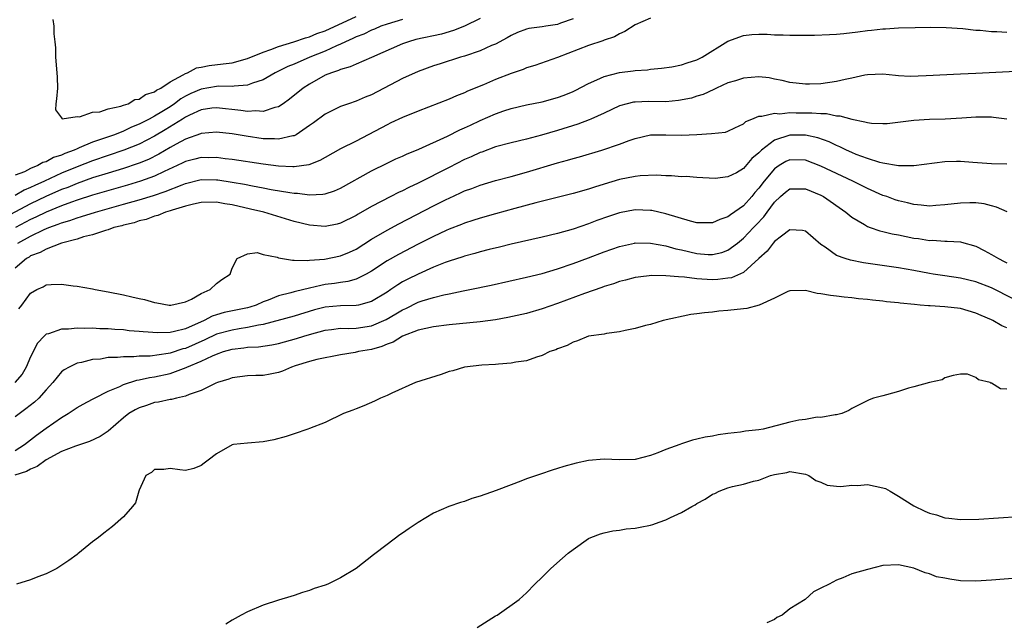
# Model space of a CAD drawing. Units: inches. Extents: x 2592000 to 2595000, y 1503000 to 1506000.
# Drawn here: x 2593266 to 2593393, y 1504206 to 1504284 of the extents above; entities that cross this region are included whole.
import ezdxf

# ---------------------------------------------------------------- set-up
doc = ezdxf.new("R2010")
doc.units = ezdxf.units.IN
doc.header["$MEASUREMENT"] = 0
doc.layers.add('LD25921503_2ft', color=100, linetype='Continuous')

msp = doc.modelspace()

# ---------------------------------------------------------------- linework, layer by layer
at = {"layer": 'LD25921503_2ft'}
for points, elevation in [([(2593269.85, 1504283.85), (2593269.98, 1504283), (2593269.98, 1504282.02), (2593270.12, 1504281), (2593270.2, 1504280.2), (2593270.22, 1504279), (2593270.39, 1504277), (2593270.42, 1504276.42), (2593270.46, 1504275), (2593270.36, 1504273.64), (2593270.27, 1504273), (2593270.22, 1504272.22), (2593271, 1504271.18), (2593271.06, 1504271.06), (2593273, 1504271.36), (2593273.29, 1504271.29), (2593275, 1504271.9), (2593275.93, 1504271.93), (2593277, 1504272.34), (2593278.66, 1504272.66), (2593279, 1504272.8), (2593279.59, 1504273), (2593280.46, 1504273.54), (2593281, 1504273.59), (2593281.82, 1504274.18), (2593283, 1504274.53), (2593283.26, 1504274.74), (2593283.8, 1504275), (2593285, 1504275.8), (2593286.71, 1504276.71), (2593287, 1504276.9), (2593287.27, 1504277), (2593288.39, 1504277.61), (2593289, 1504277.71), (2593290.06, 1504277.94), (2593291.87, 1504278.13), (2593293, 1504278.29), (2593295, 1504278.84), (2593297, 1504279.67), (2593298, 1504280), (2593299, 1504280.39), (2593300.98, 1504280.98), (2593302.49, 1504281.51), (2593303, 1504281.63), (2593303.96, 1504282.04), (2593305, 1504282.4), (2593309, 1504284.26)], 8584), ([(2593337, 1504283.94), (2593335.38, 1504283.38), (2593335, 1504283.23), (2593333.5, 1504283), (2593333, 1504282.9), (2593331.31, 1504282.69), (2593331, 1504282.6), (2593329.82, 1504282.18), (2593329, 1504281.81), (2593328.5, 1504281.5), (2593327, 1504280.7), (2593326.49, 1504280.49), (2593325, 1504279.8), (2593323, 1504279.14), (2593322.48, 1504279), (2593319.84, 1504278.16), (2593319, 1504277.87), (2593317, 1504277.14), (2593315, 1504276.24), (2593311, 1504274.16), (2593310.16, 1504273.84), (2593309, 1504273.32), (2593308.04, 1504273), (2593307, 1504272.63), (2593305, 1504271.65), (2593303.49, 1504270.51), (2593303, 1504270.17), (2593301.27, 1504269), (2593301, 1504268.86), (2593300.84, 1504268.84), (2593299, 1504268.4), (2593298.46, 1504268.46), (2593297, 1504268.48), (2593294.81, 1504268.81), (2593293, 1504269.12), (2593291, 1504269.32), (2593289, 1504269.14), (2593288.91, 1504269.09), (2593287, 1504268.42), (2593285.78, 1504267.78), (2593285, 1504267.35), (2593283.53, 1504266.47), (2593282.2, 1504265.8), (2593281, 1504265.31), (2593280.77, 1504265.23), (2593279, 1504264.65), (2593277, 1504264.05), (2593275, 1504263.42), (2593273, 1504262.71), (2593271.8, 1504262.2), (2593271, 1504261.91), (2593268.98, 1504261.02), (2593267, 1504260.07), (2593263.68, 1504258.32)], 8590), ([(2593325, 1504284.01), (2593323, 1504283), (2593321.57, 1504282.43), (2593320.01, 1504281.99), (2593316.73, 1504281.27), (2593315.77, 1504281), (2593315, 1504280.73), (2593311, 1504278.94), (2593309, 1504278.09), (2593308.26, 1504277.74), (2593307, 1504277.42), (2593306.72, 1504277.28), (2593305.82, 1504277), (2593305, 1504276.66), (2593303, 1504275.54), (2593302.17, 1504275), (2593300.43, 1504273.57), (2593299.6, 1504273), (2593299, 1504272.61), (2593298.51, 1504272.51), (2593297, 1504271.98), (2593296.06, 1504272.06), (2593295, 1504271.97), (2593294.13, 1504272.13), (2593291, 1504272.48), (2593290.41, 1504272.41), (2593289, 1504272.21), (2593287.52, 1504271.52), (2593287, 1504271.26), (2593286.61, 1504271), (2593284.38, 1504269.62), (2593283, 1504268.81), (2593281, 1504267.78), (2593279.02, 1504266.98), (2593275, 1504265.64), (2593273, 1504264.86), (2593271, 1504264.02), (2593268.81, 1504263), (2593267.56, 1504262.44), (2593267, 1504262.16), (2593266.18, 1504261.82), (2593265, 1504261.14)], 8588), ([(2593315, 1504283.87), (2593313, 1504283.28), (2593312.22, 1504283), (2593311.37, 1504282.63), (2593311, 1504282.49), (2593310.01, 1504281.99), (2593309, 1504281.61), (2593308.6, 1504281.4), (2593307.66, 1504281), (2593307, 1504280.68), (2593306.46, 1504280.46), (2593305, 1504279.77), (2593303.03, 1504279), (2593301, 1504278.12), (2593300.2, 1504277.8), (2593298.58, 1504277), (2593297, 1504276.08), (2593295.65, 1504275.65), (2593295, 1504275.37), (2593293.27, 1504275.28), (2593293, 1504275.22), (2593291.24, 1504275.24), (2593291, 1504275.22), (2593289, 1504274.89), (2593287.69, 1504274.31), (2593287, 1504273.96), (2593286.39, 1504273.61), (2593285.59, 1504273), (2593285, 1504272.61), (2593283.95, 1504271.95), (2593283, 1504271.37), (2593282.3, 1504271), (2593281.43, 1504270.57), (2593281, 1504270.34), (2593280.03, 1504269.97), (2593279, 1504269.47), (2593277.83, 1504269), (2593276.54, 1504268.54), (2593275, 1504268.02), (2593273.28, 1504267.28), (2593273, 1504267.18), (2593272.62, 1504267), (2593271.43, 1504266.57), (2593271, 1504266.36), (2593269.95, 1504266.05), (2593269, 1504265.5), (2593268.58, 1504265.42), (2593267.94, 1504265), (2593267, 1504264.62), (2593266.22, 1504264.22), (2593265, 1504263.77)], 8586), ([(2593347, 1504284.02), (2593345, 1504283.18), (2593343.7, 1504282.3), (2593343, 1504282.01), (2593342.36, 1504281.64), (2593341, 1504281.19), (2593340.87, 1504281.13), (2593339, 1504280.53), (2593335, 1504278.95), (2593332.09, 1504277.91), (2593331, 1504277.61), (2593330.57, 1504277.43), (2593329, 1504276.9), (2593327, 1504276.11), (2593325.43, 1504275.43), (2593323.39, 1504274.61), (2593323, 1504274.42), (2593321.97, 1504274.03), (2593321, 1504273.6), (2593317, 1504272.04), (2593315, 1504271.22), (2593313.49, 1504270.51), (2593313, 1504270.29), (2593309, 1504268.18), (2593307, 1504267.17), (2593305, 1504266.07), (2593304.33, 1504265.67), (2593302.9, 1504265.1), (2593301, 1504264.83), (2593300.85, 1504264.85), (2593299, 1504264.93), (2593297, 1504265.21), (2593293, 1504265.81), (2593292.1, 1504265.9), (2593291, 1504266.05), (2593289.97, 1504266.03), (2593289, 1504266.04), (2593288.18, 1504265.82), (2593287, 1504265.53), (2593286.65, 1504265.35), (2593285.92, 1504265), (2593284.25, 1504264.25), (2593283, 1504263.65), (2593281.18, 1504263), (2593279.5, 1504262.5), (2593275, 1504261.19), (2593273, 1504260.54), (2593272.3, 1504260.3), (2593271, 1504259.81), (2593269, 1504258.99), (2593267.67, 1504258.33), (2593267, 1504258.04), (2593265.07, 1504257)], 8592), ([(2593265.37, 1504255), (2593267, 1504255.9), (2593268.74, 1504256.74), (2593269.37, 1504257), (2593270.57, 1504257.43), (2593271, 1504257.61), (2593272.07, 1504257.93), (2593273, 1504258.27), (2593273.58, 1504258.42), (2593275.36, 1504259), (2593279, 1504260.03), (2593281, 1504260.61), (2593282.84, 1504261.16), (2593284.35, 1504261.65), (2593286.54, 1504262.54), (2593287, 1504262.71), (2593289, 1504263.2), (2593291, 1504263.18), (2593291.16, 1504263.16), (2593293, 1504262.87), (2593294.59, 1504262.59), (2593295.62, 1504262.38), (2593297, 1504262.15), (2593298.06, 1504261.94), (2593300.47, 1504261.53), (2593301, 1504261.46), (2593301.46, 1504261.46), (2593303, 1504261.24), (2593304.7, 1504261.3), (2593305, 1504261.37), (2593306.24, 1504261.76), (2593307, 1504262.1), (2593311, 1504264.35), (2593313, 1504265.34), (2593314.14, 1504265.86), (2593315, 1504266.22), (2593315.52, 1504266.48), (2593317.12, 1504267.12), (2593320.79, 1504268.79), (2593322.39, 1504269.61), (2593323, 1504269.87), (2593323.76, 1504270.24), (2593325, 1504270.82), (2593327, 1504271.69), (2593328.07, 1504272.07), (2593329, 1504272.37), (2593331, 1504272.83), (2593333, 1504273.24), (2593335, 1504273.79), (2593335.88, 1504274.12), (2593337, 1504274.58), (2593337.29, 1504274.71), (2593339, 1504275.62), (2593340.07, 1504276.07), (2593341, 1504276.51), (2593343, 1504277.01), (2593344.77, 1504277.23), (2593345, 1504277.27), (2593346.63, 1504277.37), (2593347, 1504277.44), (2593348.42, 1504277.58), (2593349.77, 1504277.77), (2593351, 1504278.02), (2593351.72, 1504278.28), (2593353, 1504278.68), (2593353.22, 1504278.78), (2593353.65, 1504279), (2593357, 1504281.06), (2593359, 1504281.82), (2593360.07, 1504281.93), (2593361, 1504281.97), (2593362.04, 1504281.96), (2593363, 1504281.88), (2593364.12, 1504281.88), (2593365, 1504281.84), (2593367, 1504281.86), (2593368.15, 1504281.85), (2593370.08, 1504281.92), (2593371, 1504281.97), (2593371.94, 1504282.06), (2593373.74, 1504282.26), (2593375, 1504282.44), (2593375.52, 1504282.48), (2593377, 1504282.67), (2593377.33, 1504282.67), (2593379, 1504282.8), (2593381.15, 1504282.85), (2593383.12, 1504282.88), (2593385.16, 1504282.84), (2593387.31, 1504282.69), (2593389, 1504282.49), (2593389.53, 1504282.47), (2593391, 1504282.3), (2593391.7, 1504282.3), (2593393, 1504282.22)], 8594), ([(2593395, 1504277.18), (2593389, 1504276.91), (2593387, 1504276.79), (2593382.58, 1504276.58), (2593380.52, 1504276.52), (2593379, 1504276.61), (2593378.62, 1504276.62), (2593377, 1504276.8), (2593375, 1504276.72), (2593374.67, 1504276.67), (2593373, 1504276.3), (2593372.14, 1504276.14), (2593371, 1504275.85), (2593369, 1504275.56), (2593367.51, 1504275.51), (2593367, 1504275.51), (2593365, 1504275.75), (2593364.01, 1504276.01), (2593363, 1504276.18), (2593362.32, 1504276.32), (2593361, 1504276.45), (2593359, 1504276.3), (2593357.96, 1504275.96), (2593357, 1504275.67), (2593355.5, 1504275), (2593355.18, 1504274.82), (2593353.8, 1504274.2), (2593353, 1504273.96), (2593352.28, 1504273.72), (2593350.61, 1504273.39), (2593349, 1504273.24), (2593346.74, 1504273.26), (2593345, 1504273.21), (2593344.81, 1504273.19), (2593344.01, 1504273), (2593343, 1504272.73), (2593341, 1504271.77), (2593339.32, 1504271), (2593339.1, 1504270.9), (2593337.63, 1504270.37), (2593335, 1504269.55), (2593332.93, 1504268.93), (2593331, 1504268.42), (2593329, 1504267.94), (2593327, 1504267.41), (2593325.24, 1504266.76), (2593325, 1504266.69), (2593323.85, 1504266.15), (2593323, 1504265.79), (2593321, 1504264.78), (2593317, 1504262.74), (2593315.82, 1504262.18), (2593315, 1504261.75), (2593314.48, 1504261.52), (2593313.5, 1504261), (2593311, 1504259.73), (2593309.26, 1504258.74), (2593309, 1504258.58), (2593307, 1504257.56), (2593306.55, 1504257.45), (2593305, 1504257.13), (2593303, 1504257.3), (2593301, 1504257.79), (2593297.09, 1504259), (2593295.4, 1504259.4), (2593293, 1504259.93), (2593292.06, 1504260.06), (2593291, 1504260.27), (2593289, 1504260.25), (2593288.04, 1504260.04), (2593287, 1504259.76), (2593285.26, 1504259.26), (2593285, 1504259.16), (2593284.42, 1504259), (2593283.43, 1504258.57), (2593283, 1504258.49), (2593281.93, 1504258.07), (2593281, 1504257.88), (2593280.36, 1504257.64), (2593279, 1504257.32), (2593278.76, 1504257.24), (2593277.74, 1504257), (2593277, 1504256.73), (2593276.65, 1504256.65), (2593275, 1504256.09), (2593273.81, 1504255.81), (2593273, 1504255.53), (2593271, 1504255), (2593269, 1504254.24), (2593268.22, 1504253.78), (2593267, 1504253.34), (2593266.8, 1504253.2), (2593266.46, 1504253), (2593265, 1504251.76)], 8596), ([(2593265.5, 1504246.5), (2593265.85, 1504247), (2593267, 1504248.56), (2593267.8, 1504249), (2593268.62, 1504249.38), (2593269, 1504249.61), (2593269.67, 1504249.67), (2593271, 1504249.71), (2593272.51, 1504249.49), (2593273, 1504249.44), (2593275, 1504249.08), (2593275.35, 1504249), (2593277, 1504248.72), (2593279, 1504248.32), (2593280.08, 1504248.08), (2593281, 1504247.85), (2593281.71, 1504247.71), (2593283, 1504247.34), (2593283.3, 1504247.3), (2593284.89, 1504247), (2593285, 1504246.99), (2593285.09, 1504247), (2593287, 1504247.42), (2593287.78, 1504247.78), (2593289, 1504248.48), (2593290.16, 1504249), (2593291, 1504249.8), (2593291.7, 1504250.3), (2593292.76, 1504251), (2593293, 1504251.76), (2593293.68, 1504253), (2593295, 1504253.64), (2593296.23, 1504253.77), (2593297, 1504253.53), (2593298.81, 1504253.19), (2593299, 1504253.12), (2593300.78, 1504252.78), (2593301, 1504252.8), (2593302.74, 1504252.74), (2593303, 1504252.78), (2593304.95, 1504252.95), (2593307, 1504253.38), (2593308.15, 1504253.85), (2593309, 1504254.24), (2593311, 1504255.5), (2593313, 1504256.68), (2593314.52, 1504257.48), (2593319, 1504259.81), (2593320.64, 1504260.64), (2593321, 1504260.82), (2593322.5, 1504261.5), (2593323, 1504261.74), (2593323.93, 1504262.07), (2593325, 1504262.5), (2593327, 1504263.09), (2593329, 1504263.61), (2593331, 1504264.17), (2593335, 1504265.35), (2593336.3, 1504265.7), (2593337, 1504265.91), (2593337.85, 1504266.15), (2593340.73, 1504267), (2593343, 1504267.76), (2593344.23, 1504268.23), (2593345, 1504268.5), (2593347, 1504268.98), (2593349, 1504268.99), (2593351, 1504268.93), (2593352.99, 1504269.01), (2593354.87, 1504269.13), (2593356.67, 1504269.33), (2593357, 1504269.44), (2593357.89, 1504269.89), (2593359, 1504270.41), (2593359.3, 1504270.7), (2593360.07, 1504271), (2593361, 1504271.4), (2593361.37, 1504271.37), (2593363, 1504271.76), (2593363.7, 1504271.7), (2593365, 1504271.84), (2593365.82, 1504271.82), (2593367.83, 1504271.83), (2593369, 1504271.72), (2593369.72, 1504271.72), (2593371, 1504271.45), (2593371.44, 1504271.44), (2593373, 1504270.98), (2593374.66, 1504270.66), (2593375, 1504270.55), (2593375.51, 1504270.49), (2593377, 1504270.44), (2593377.54, 1504270.46), (2593381, 1504270.87), (2593383.02, 1504270.98), (2593385.04, 1504271.04), (2593387.17, 1504271.17), (2593389, 1504271.3), (2593391, 1504271.29), (2593391.27, 1504271.27), (2593393, 1504271.04)], 8598), ([(2593393, 1504265.21), (2593391, 1504265.23), (2593388.6, 1504265.4), (2593387, 1504265.54), (2593386.48, 1504265.52), (2593385, 1504265.5), (2593381, 1504264.98), (2593379, 1504264.99), (2593377, 1504265.33), (2593376.58, 1504265.42), (2593375, 1504265.92), (2593373.54, 1504266.46), (2593373, 1504266.69), (2593372.3, 1504267), (2593371.44, 1504267.44), (2593371, 1504267.6), (2593370.06, 1504268.06), (2593368.58, 1504268.58), (2593367, 1504268.93), (2593365, 1504268.95), (2593363, 1504268.31), (2593361.34, 1504267), (2593361.16, 1504266.84), (2593361, 1504266.65), (2593360.09, 1504265.91), (2593359, 1504264.63), (2593358.08, 1504264.08), (2593357, 1504263.54), (2593355.34, 1504263.34), (2593353, 1504263.47), (2593351.61, 1504263.61), (2593351, 1504263.56), (2593349.7, 1504263.7), (2593349, 1504263.68), (2593347.77, 1504263.77), (2593345.67, 1504263.67), (2593345, 1504263.58), (2593343, 1504263.2), (2593341, 1504262.62), (2593339.76, 1504262.24), (2593339, 1504261.98), (2593337, 1504261.41), (2593332.21, 1504260.21), (2593329.48, 1504259.48), (2593327, 1504258.79), (2593325, 1504258.23), (2593324.08, 1504257.92), (2593323, 1504257.59), (2593322.59, 1504257.41), (2593321, 1504256.8), (2593320.63, 1504256.63), (2593319, 1504255.87), (2593317, 1504254.86), (2593314.46, 1504253.54), (2593313, 1504252.72), (2593311, 1504251.4), (2593310.29, 1504251), (2593309, 1504250.36), (2593307.95, 1504250.05), (2593307, 1504249.93), (2593306.2, 1504249.8), (2593305, 1504249.64), (2593304.45, 1504249.55), (2593303, 1504249.18), (2593302.84, 1504249.16), (2593302.25, 1504249), (2593301, 1504248.7), (2593300.58, 1504248.58), (2593299, 1504248.21), (2593297.65, 1504247.65), (2593297, 1504247.41), (2593296.11, 1504247), (2593295.28, 1504246.72), (2593295, 1504246.64), (2593291.97, 1504246.03), (2593291, 1504245.75), (2593290.44, 1504245.56), (2593289.39, 1504245), (2593287, 1504243.95), (2593285.58, 1504243.58), (2593285, 1504243.47), (2593283.41, 1504243.41), (2593281.53, 1504243.53), (2593281, 1504243.61), (2593279.7, 1504243.7), (2593279, 1504243.79), (2593277.85, 1504243.85), (2593277, 1504243.93), (2593275.95, 1504243.95), (2593275, 1504244.01), (2593273.99, 1504243.99), (2593273, 1504244.03), (2593271.91, 1504243.91), (2593271, 1504243.91), (2593269.31, 1504243.31), (2593269, 1504243.25), (2593268.74, 1504243), (2593267.9, 1504242.1), (2593267, 1504240.33), (2593266.42, 1504239), (2593265.9, 1504238.1), (2593264.98, 1504237.02)], 8600), ([(2593393.04, 1504259.04), (2593391.66, 1504259.66), (2593391, 1504259.82), (2593390.07, 1504260.07), (2593389, 1504260.18), (2593388.2, 1504260.2), (2593387, 1504260.14), (2593385, 1504259.93), (2593383.84, 1504259.84), (2593383, 1504259.79), (2593381.91, 1504259.91), (2593381, 1504259.98), (2593380.18, 1504260.18), (2593379, 1504260.45), (2593378.58, 1504260.58), (2593377.48, 1504261), (2593377, 1504261.16), (2593375, 1504262.05), (2593373.13, 1504263), (2593369, 1504264.95), (2593367, 1504265.7), (2593365, 1504265.77), (2593364.47, 1504265.53), (2593363.59, 1504265), (2593363, 1504264.61), (2593361.66, 1504263), (2593361, 1504262.11), (2593360.48, 1504261.52), (2593360.07, 1504261), (2593359, 1504259.81), (2593357.34, 1504258.66), (2593357, 1504258.38), (2593355.96, 1504258.04), (2593355, 1504257.6), (2593353, 1504257.63), (2593352.15, 1504257.85), (2593349, 1504258.8), (2593347.19, 1504259.2), (2593347, 1504259.22), (2593345, 1504259.28), (2593343, 1504258.89), (2593341.57, 1504258.43), (2593340.09, 1504257.91), (2593339, 1504257.5), (2593337, 1504256.82), (2593335, 1504256.25), (2593333, 1504255.76), (2593329, 1504254.86), (2593327.51, 1504254.49), (2593326.18, 1504254.18), (2593325, 1504253.87), (2593324.33, 1504253.67), (2593323, 1504253.33), (2593322.76, 1504253.24), (2593321, 1504252.68), (2593320.48, 1504252.48), (2593319, 1504251.88), (2593317, 1504250.98), (2593315.67, 1504250.33), (2593315, 1504249.99), (2593314.38, 1504249.62), (2593313.48, 1504249), (2593313, 1504248.69), (2593311, 1504247.45), (2593309.31, 1504247), (2593309, 1504246.93), (2593307, 1504246.91), (2593305, 1504246.72), (2593303.63, 1504246.37), (2593301, 1504245.59), (2593297, 1504244.51), (2593296.42, 1504244.42), (2593295, 1504244.09), (2593293.93, 1504243.93), (2593293, 1504243.77), (2593291, 1504243.23), (2593289.49, 1504242.51), (2593287, 1504241.41), (2593286.66, 1504241.34), (2593285, 1504240.8), (2593284.74, 1504240.74), (2593282.43, 1504240.43), (2593281, 1504240.4), (2593280.32, 1504240.32), (2593279, 1504240.34), (2593278.23, 1504240.23), (2593277, 1504240.22), (2593276.04, 1504240.04), (2593275, 1504239.96), (2593273.59, 1504239.59), (2593273, 1504239.49), (2593271.98, 1504239), (2593271.35, 1504238.65), (2593271, 1504238.37), (2593269.86, 1504237), (2593269, 1504236.07), (2593268.06, 1504235), (2593267.51, 1504234.49), (2593266.4, 1504233.6), (2593265, 1504232.58)], 8602), ([(2593265, 1504228.25), (2593266.2, 1504229), (2593267, 1504229.6), (2593267.77, 1504230.23), (2593269, 1504231.12), (2593271, 1504232.51), (2593271.84, 1504233), (2593273, 1504233.78), (2593273.77, 1504234.23), (2593275, 1504234.87), (2593275.23, 1504235), (2593277, 1504235.89), (2593278.51, 1504236.51), (2593279, 1504236.76), (2593280.69, 1504237.31), (2593281, 1504237.34), (2593282.35, 1504237.65), (2593283, 1504237.73), (2593285, 1504238.18), (2593287.06, 1504238.94), (2593287.17, 1504239), (2593289, 1504239.75), (2593290.46, 1504240.46), (2593291, 1504240.68), (2593291.9, 1504241), (2593293, 1504241.31), (2593294.53, 1504241.47), (2593295, 1504241.55), (2593296.4, 1504241.6), (2593298.13, 1504241.87), (2593299, 1504242.06), (2593301.31, 1504242.69), (2593302.26, 1504243), (2593303, 1504243.22), (2593305, 1504243.76), (2593305.85, 1504243.85), (2593307, 1504244.01), (2593308, 1504244), (2593309, 1504244.04), (2593311, 1504244.32), (2593312.87, 1504245.13), (2593314.13, 1504245.87), (2593315, 1504246.4), (2593315.42, 1504246.58), (2593317, 1504247.36), (2593317.55, 1504247.55), (2593319, 1504247.98), (2593320.32, 1504248.32), (2593321, 1504248.45), (2593322.83, 1504248.83), (2593323.7, 1504249), (2593326.42, 1504249.58), (2593331, 1504250.59), (2593333, 1504251.08), (2593335, 1504251.67), (2593337, 1504252.35), (2593339, 1504253.09), (2593341, 1504253.86), (2593343, 1504254.57), (2593344.93, 1504255), (2593345, 1504255.02), (2593347, 1504255.01), (2593349, 1504254.65), (2593350.28, 1504254.28), (2593351, 1504254.15), (2593353, 1504253.67), (2593354.45, 1504253.55), (2593355, 1504253.52), (2593356.2, 1504253.8), (2593357, 1504254.09), (2593358.24, 1504255), (2593359, 1504255.62), (2593360.31, 1504257), (2593360.65, 1504257.35), (2593361.62, 1504258.38), (2593362.05, 1504259), (2593363, 1504260.28), (2593363.78, 1504261), (2593364.44, 1504261.56), (2593365, 1504261.99), (2593365.99, 1504261.99), (2593367, 1504262.03), (2593369, 1504261.17), (2593369.31, 1504261), (2593372.21, 1504259), (2593373, 1504258.35), (2593374.61, 1504257.39), (2593375, 1504257.14), (2593375.36, 1504257), (2593376.58, 1504256.58), (2593377, 1504256.49), (2593378.2, 1504256.2), (2593379, 1504256.06), (2593381, 1504255.66), (2593381.6, 1504255.6), (2593383, 1504255.36), (2593383.38, 1504255.38), (2593385, 1504255.25), (2593385.27, 1504255.27), (2593387, 1504255.15), (2593387.12, 1504255.12), (2593389, 1504254.6), (2593390.06, 1504254.06), (2593391, 1504253.55), (2593391.9, 1504253), (2593392.65, 1504252.65), (2593393, 1504252.46)], 8604), ([(2593393.82, 1504247.82), (2593391, 1504249.24), (2593389, 1504250.01), (2593387, 1504250.48), (2593385, 1504250.76), (2593383.48, 1504251), (2593383, 1504251.08), (2593381, 1504251.47), (2593379, 1504251.82), (2593374.47, 1504252.47), (2593372.79, 1504252.79), (2593372.14, 1504253), (2593371, 1504253.42), (2593369.52, 1504254.48), (2593369, 1504254.82), (2593367, 1504256.55), (2593366.63, 1504256.63), (2593365, 1504256.72), (2593363.92, 1504255.92), (2593363, 1504255.19), (2593362.84, 1504255), (2593362.05, 1504253.95), (2593361, 1504253), (2593359, 1504251.23), (2593357.46, 1504250.54), (2593357, 1504250.46), (2593355.7, 1504250.3), (2593355, 1504250.26), (2593353.63, 1504250.37), (2593353, 1504250.38), (2593351.38, 1504250.62), (2593350.63, 1504250.63), (2593349, 1504250.8), (2593347.19, 1504250.81), (2593345.4, 1504250.61), (2593345, 1504250.55), (2593343.78, 1504250.22), (2593343, 1504250.04), (2593342.24, 1504249.76), (2593341, 1504249.39), (2593340.72, 1504249.28), (2593338.5, 1504248.5), (2593335, 1504247.19), (2593333, 1504246.5), (2593331, 1504245.92), (2593328.61, 1504245.39), (2593327, 1504245.12), (2593325, 1504244.85), (2593321, 1504244.44), (2593319, 1504244.2), (2593318, 1504244), (2593317, 1504243.75), (2593315, 1504243), (2593313.78, 1504242.22), (2593313, 1504241.96), (2593312.33, 1504241.67), (2593311, 1504241.29), (2593309.33, 1504241), (2593308.9, 1504240.9), (2593307, 1504240.58), (2593303.96, 1504239.96), (2593303, 1504239.71), (2593301.16, 1504239.16), (2593300.66, 1504239), (2593299.52, 1504238.48), (2593299, 1504238.32), (2593297.91, 1504238.09), (2593297, 1504237.93), (2593296.08, 1504237.92), (2593295, 1504237.88), (2593293, 1504237.62), (2593292.57, 1504237.43), (2593291.14, 1504237), (2593290.91, 1504236.91), (2593289, 1504235.99), (2593287.48, 1504235.48), (2593287, 1504235.26), (2593285.82, 1504235), (2593285.18, 1504234.82), (2593285, 1504234.8), (2593283.52, 1504234.48), (2593283, 1504234.41), (2593281.95, 1504234.05), (2593281, 1504233.76), (2593280.51, 1504233.49), (2593279.69, 1504233), (2593279, 1504232.44), (2593277, 1504230.74), (2593275.97, 1504230.03), (2593274.61, 1504229.39), (2593272.81, 1504228.81), (2593271, 1504228.1), (2593269, 1504227.01), (2593267.84, 1504226.16), (2593267, 1504225.83), (2593266.46, 1504225.54), (2593264.97, 1504225.03)], 8606), ([(2593393, 1504244.06), (2593392.33, 1504244.33), (2593391.2, 1504245), (2593391, 1504245.1), (2593389.67, 1504245.67), (2593389, 1504245.98), (2593387, 1504246.56), (2593385, 1504246.79), (2593383.1, 1504246.9), (2593382.89, 1504246.89), (2593381.81, 1504247), (2593381.06, 1504247.06), (2593379.24, 1504247.24), (2593379, 1504247.28), (2593377.44, 1504247.44), (2593377, 1504247.51), (2593375.64, 1504247.64), (2593375, 1504247.73), (2593373.83, 1504247.83), (2593373, 1504247.95), (2593372.01, 1504248.01), (2593371, 1504248.16), (2593370.22, 1504248.22), (2593369, 1504248.47), (2593368.51, 1504248.51), (2593367, 1504248.89), (2593365, 1504248.85), (2593364.74, 1504248.74), (2593363, 1504247.9), (2593361.01, 1504246.99), (2593359.44, 1504246.56), (2593359, 1504246.5), (2593357, 1504246.3), (2593355.8, 1504246.2), (2593355, 1504246.11), (2593353.98, 1504246.02), (2593353, 1504245.87), (2593352.22, 1504245.78), (2593348.64, 1504245), (2593347, 1504244.5), (2593346.36, 1504244.36), (2593345, 1504243.99), (2593343.74, 1504243.74), (2593343, 1504243.56), (2593341.34, 1504243.34), (2593341, 1504243.27), (2593339, 1504242.99), (2593337.6, 1504242.4), (2593337, 1504242.23), (2593336.23, 1504241.77), (2593335, 1504241.36), (2593334.77, 1504241.23), (2593334.03, 1504241), (2593333, 1504240.48), (2593332.29, 1504240.29), (2593331, 1504239.81), (2593329.63, 1504239.63), (2593329, 1504239.49), (2593327.39, 1504239.39), (2593327, 1504239.34), (2593325.25, 1504239.25), (2593323, 1504239), (2593321.47, 1504238.53), (2593321, 1504238.41), (2593319.97, 1504238.03), (2593316.66, 1504237), (2593313.64, 1504235.64), (2593313, 1504235.32), (2593312.17, 1504235), (2593311.38, 1504234.62), (2593309.99, 1504234.01), (2593309, 1504233.63), (2593308.57, 1504233.43), (2593307.36, 1504233), (2593305, 1504231.86), (2593303, 1504231.06), (2593302.79, 1504231), (2593301, 1504230.37), (2593299.98, 1504230.02), (2593298.4, 1504229.6), (2593297, 1504229.36), (2593295, 1504229.19), (2593293.2, 1504229), (2593293, 1504228.96), (2593291, 1504227.8), (2593289.9, 1504227), (2593289.4, 1504226.6), (2593289, 1504226.31), (2593288.07, 1504225.93), (2593287, 1504225.66), (2593286.27, 1504225.73), (2593285, 1504225.91), (2593284.2, 1504225.8), (2593283, 1504225.77), (2593282.62, 1504225.38), (2593281.87, 1504225), (2593281, 1504223.13), (2593280.95, 1504223), (2593280.53, 1504221.47), (2593280.16, 1504221), (2593279, 1504219.69), (2593277.56, 1504218.44), (2593277, 1504217.99), (2593276.44, 1504217.56), (2593275.76, 1504217), (2593275, 1504216.45), (2593273.11, 1504214.89), (2593273, 1504214.82), (2593271.95, 1504214.05), (2593270.37, 1504213), (2593269, 1504212.31), (2593267.93, 1504211.93), (2593267, 1504211.56), (2593265.2, 1504211)], 8608), ([(2593393, 1504236.14), (2593392.19, 1504236.19), (2593391, 1504236.94), (2593390.94, 1504236.94), (2593390.85, 1504237), (2593389.34, 1504237.34), (2593389, 1504237.65), (2593387.93, 1504238.07), (2593387, 1504238.09), (2593386.07, 1504237.93), (2593385, 1504237.62), (2593384.65, 1504237.35), (2593382.99, 1504236.99), (2593381, 1504236.43), (2593380.3, 1504236.3), (2593379, 1504235.84), (2593377.44, 1504235.44), (2593377, 1504235.31), (2593375.8, 1504235), (2593375.24, 1504234.76), (2593373, 1504233.66), (2593372.59, 1504233.41), (2593371.69, 1504233), (2593371, 1504232.82), (2593370.84, 1504232.84), (2593369, 1504232.49), (2593368.53, 1504232.53), (2593367, 1504232.25), (2593366.13, 1504232.13), (2593365, 1504231.87), (2593361.56, 1504231), (2593361, 1504230.91), (2593359.27, 1504230.73), (2593358.6, 1504230.6), (2593357, 1504230.42), (2593355.74, 1504230.26), (2593355, 1504230.1), (2593354.04, 1504229.96), (2593353, 1504229.68), (2593352.43, 1504229.57), (2593351, 1504229.08), (2593350.79, 1504229), (2593349, 1504228.38), (2593347.94, 1504227.94), (2593347, 1504227.59), (2593345, 1504227.09), (2593343, 1504227.04), (2593341, 1504227.12), (2593339, 1504226.95), (2593337.39, 1504226.61), (2593335.82, 1504226.18), (2593335, 1504225.9), (2593334.3, 1504225.7), (2593332.81, 1504225.19), (2593332.3, 1504225), (2593331, 1504224.56), (2593330.27, 1504224.27), (2593329, 1504223.82), (2593327.09, 1504223.09), (2593325, 1504222.35), (2593323.95, 1504222.05), (2593323, 1504221.67), (2593322.47, 1504221.53), (2593320.99, 1504221), (2593319, 1504220.13), (2593317, 1504218.94), (2593315.84, 1504218.16), (2593315, 1504217.56), (2593314.66, 1504217.34), (2593313, 1504216.12), (2593311.24, 1504214.76), (2593309.01, 1504213), (2593307, 1504211.8), (2593305.36, 1504211), (2593305, 1504210.86), (2593303.58, 1504210.42), (2593303, 1504210.17), (2593302.08, 1504209.92), (2593301, 1504209.5), (2593300.6, 1504209.4), (2593299, 1504208.9), (2593297, 1504208.25), (2593295, 1504207.42), (2593294.17, 1504207), (2593293, 1504206.35), (2593292.2, 1504205.8)], 8610), ([(2593324.62, 1504205.38), (2593327, 1504206.89), (2593327.22, 1504207), (2593330.05, 1504209), (2593331, 1504209.85), (2593332.07, 1504211), (2593333, 1504211.88), (2593334.12, 1504213), (2593335.65, 1504214.35), (2593336.36, 1504215), (2593337, 1504215.47), (2593339, 1504216.86), (2593339.28, 1504217), (2593340.53, 1504217.47), (2593341, 1504217.6), (2593342.14, 1504217.86), (2593343, 1504217.97), (2593343.88, 1504218.12), (2593345, 1504218.21), (2593345.65, 1504218.35), (2593347, 1504218.6), (2593347.31, 1504218.69), (2593348.14, 1504219), (2593349, 1504219.28), (2593349.57, 1504219.57), (2593351, 1504220.22), (2593352.33, 1504221), (2593352.76, 1504221.24), (2593353, 1504221.39), (2593354.06, 1504221.94), (2593355, 1504222.58), (2593355.31, 1504222.69), (2593355.85, 1504223), (2593357, 1504223.41), (2593357.58, 1504223.58), (2593359, 1504223.88), (2593360.28, 1504224.28), (2593361, 1504224.4), (2593362.48, 1504225), (2593363, 1504225.14), (2593364.59, 1504225.41), (2593365, 1504225.51), (2593367, 1504225.2), (2593367.44, 1504225), (2593368.34, 1504224.34), (2593369, 1504224.13), (2593369.78, 1504223.78), (2593371, 1504223.62), (2593371.58, 1504223.58), (2593373, 1504223.75), (2593373.73, 1504223.73), (2593375, 1504223.83), (2593377, 1504223.42), (2593377.31, 1504223.31), (2593377.91, 1504223), (2593379, 1504222.35), (2593381, 1504221.09), (2593382.42, 1504220.42), (2593383, 1504220.13), (2593383.92, 1504219.92), (2593385, 1504219.53), (2593385.51, 1504219.51), (2593387, 1504219.33), (2593389.39, 1504219.39), (2593397, 1504219.87)], 8612), ([(2593397, 1504211.95), (2593391, 1504211.49), (2593389, 1504211.37), (2593387, 1504211.42), (2593385.61, 1504211.61), (2593385, 1504211.74), (2593383.93, 1504211.93), (2593383, 1504212.32), (2593382.43, 1504212.43), (2593381, 1504213.06), (2593379, 1504213.49), (2593377, 1504213.37), (2593375, 1504212.89), (2593373, 1504212.33), (2593371.8, 1504211.8), (2593371, 1504211.51), (2593370.06, 1504211), (2593369, 1504210.45), (2593368.02, 1504209.98), (2593366.96, 1504209), (2593365, 1504207.79), (2593364.01, 1504207), (2593363.32, 1504206.68), (2593363, 1504206.44), (2593362, 1504206)], 8614)]:
    msp.add_lwpolyline(points, dxfattribs=dict(at, elevation=elevation))

doc.saveas('drawing.dxf')
